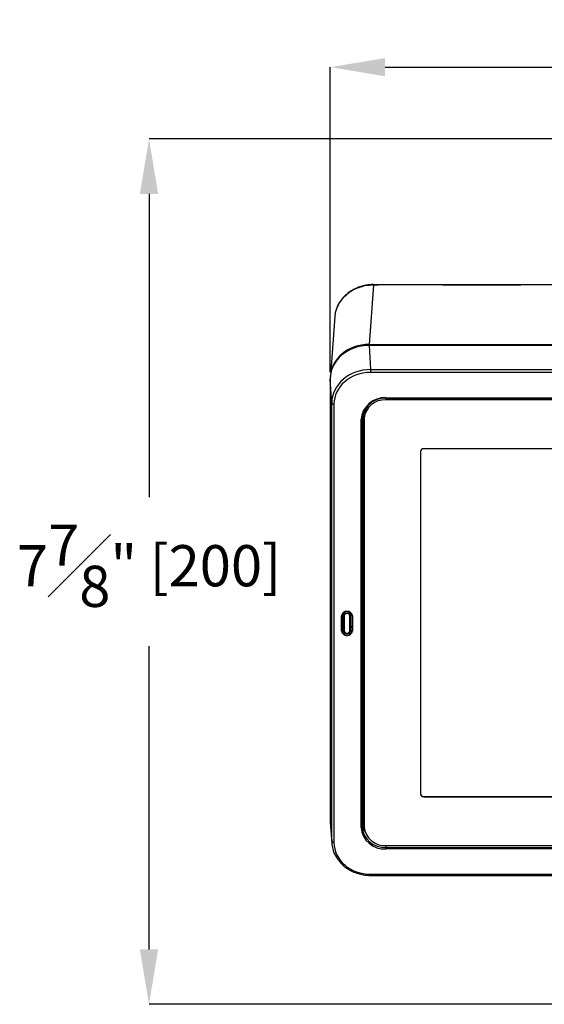
# Model space of a CAD drawing. Units: inches. Extents: x 120 to 257, y 1 to 109.
# Drawn here: x 136 to 141, y 88 to 97 of the extents above; entities that cross this region are included whole.
import ezdxf

# ---------------------------------------------------------------- set-up
doc = ezdxf.new("R2010")
doc.units = ezdxf.units.IN
doc.header["$MEASUREMENT"] = 0
doc.header["$PDSIZE"] = -1
doc.layers.add('TITLE', color=7, linetype='Continuous')
doc.styles.add('Arial', font='ARIALUNI.TTF')
doc.dimstyles.new('Atlas', dxfattribs={"dimtxt": 0.375, "dimasz": 0.5, "dimexe": 0, "dimexo": 0.0625, "dimgap": 0.25, "dimtad": 0, "dimtih": 1, "dimtoh": 1, "dimdec": 4, "dimrnd": 1e-09, "dimzin": 12, "dimdsep": 46, "dimlunit": 4, "dimtxsty": 'Arial', "dimcen": 0.09, "dimadec": 0, "dimazin": 3, "dimtfac": 1, "dimtdec": 4, "dimtofl": 0, "dimtmove": 0, "dimatfit": 3, "dimfxl": 1, "dimfrac": 1, "dimtolj": 1, "dimtzin": 12, "dimarcsym": 0})

# ---------------------------------------------------------------- blocks, each defined once
blk = doc.blocks.new('*D93')
at = {"layer": 'Defpoints', "color": 0, "transparency": 16777216}
for p in [(136.9051, 95.7611), (140.9815, 95.7611), (140.9003, 87.8837)]:
    blk.add_point(p, dxfattribs=at)
at = {"layer": 'TITLE', "color": 0, "lineweight": -2, "transparency": 16777216}
for p, q in [((140.919, 95.7611), (136.9051, 95.7611)), ((136.9051, 95.2611), (136.9051, 92.5011)), ((136.9051, 88.3837), (136.9051, 91.1436)), ((140.8378, 87.8837), (136.9051, 87.8837))]:
    blk.add_line(p, q, dxfattribs=at)
at = {"layer": 'TITLE', "color": 0, "transparency": 16777216}
for points in [[(136.8218, 95.2611), (136.9885, 95.2611), (136.9051, 95.7611)], [(136.8218, 88.3837), (136.9885, 88.3837), (136.9051, 87.8837)]]:
    blk.add_solid(points, dxfattribs=at)
at = {"layer": 'TITLE', "color": 0, "transparency": 16777216, "insert": (136.9051, 92.2511), "char_height": 0.375, "attachment_point": 2, "style": 'Arial'}
blk.add_mtext('\\A1;7{\\H1x;\\S7#8;}" [200]', dxfattribs=at)
blk = doc.blocks.new('*D94')
at = {"layer": 'Defpoints', "color": 0, "transparency": 16777216}
for p in [(148.2291, 96.4146), (138.5558, 93.5753), (148.2291, 93.5753)]:
    blk.add_point(p, dxfattribs=at)
at = {"layer": 'TITLE', "color": 0, "lineweight": -2, "transparency": 16777216}
for p, q in [((138.5558, 93.6378), (138.5558, 96.4146)), ((139.0558, 96.4146), (141.737, 96.4146)), ((147.7291, 96.4146), (145.0479, 96.4146)), ((148.2291, 93.6378), (148.2291, 96.4146))]:
    blk.add_line(p, q, dxfattribs=at)
at = {"layer": 'TITLE', "color": 0, "transparency": 16777216}
for points in [[(139.0558, 96.498), (139.0558, 96.3313), (138.5558, 96.4146)], [(147.7291, 96.498), (147.7291, 96.3313), (148.2291, 96.4146)]]:
    blk.add_solid(points, dxfattribs=at)
at = {"layer": 'TITLE', "color": 0, "transparency": 16777216, "insert": (143.3924, 96.8468), "char_height": 0.375, "attachment_point": 2, "style": 'Arial'}
blk.add_mtext('\\A1;9{\\H1x;\\S11#16;}" [246]', dxfattribs=at)

msp = doc.modelspace()

# ---------------------------------------------------------------- linework, layer by layer
at = {"color": 7, "linetype": 'Continuous', "lineweight": 25}
for p, q in [((138.95059, 94.43129), (138.91044, 93.89118)), ((138.95675, 94.43584), (147.82812, 94.43584)), ((138.59732, 94.14458), (138.55715, 93.6043)), ((138.90979, 93.8819), (138.92425, 93.6624)), ((147.87508, 93.8819), (138.90979, 93.8819)), ((138.91044, 93.89118), (147.87443, 93.89118)), ((138.92425, 93.6624), (138.92425, 93.63587)), ((138.92425, 93.6624), (146.12359, 93.6624)), ((146.12359, 93.63587), (138.92425, 93.63587)), ((138.57023, 93.35581), (138.55577, 93.57531)), ((138.55577, 93.57531), (138.55577, 89.56064)), ((139.06288, 93.40491), (145.75243, 93.40491)), ((139.06288, 93.39999), (145.75243, 93.39999)), ((138.57023, 89.36618), (138.57023, 93.35581)), ((138.58989, 93.34631), (138.58989, 89.35669)), ((145.75243, 93.38554), (139.06288, 93.38554)), ((138.85934, 93.25841), (138.85934, 89.54299)), ((138.86609, 93.21511), (138.86609, 93.23676)), ((138.8369, 89.49379), (138.8369, 93.20921)), ((138.84674, 93.21396), (138.84674, 89.49854)), ((138.86609, 93.21511), (138.86609, 89.4997)), ((139.37894, 92.91583), (139.37894, 89.79898)), ((145.40686, 92.9414), (139.40846, 92.9414)), ((138.66911, 91.42468), (138.66911, 91.28833)), ((138.6739, 91.288), (138.6739, 91.42435)), ((138.74337, 91.42435), (138.74337, 91.288)), ((138.74818, 91.28833), (138.74818, 91.42468)), ((138.65927, 91.28333), (138.65927, 91.41967)), ((138.68373, 91.41968), (138.68373, 91.28334)), ((138.73354, 91.28334), (138.73354, 91.41968)), ((138.75802, 91.41967), (138.75802, 91.28333)), ((138.67064, 91.31767), (138.66911, 91.32155)), ((138.66973, 91.32787), (138.6739, 91.288)), ((138.66973, 91.32787), (138.66989, 91.32482)), ((138.66989, 91.32482), (138.67405, 91.28527)), ((138.74322, 91.28527), (138.74739, 91.32482)), ((138.74755, 91.32787), (138.74337, 91.288)), ((138.74818, 91.32155), (138.74663, 91.31759)), ((138.74739, 91.32482), (138.74755, 91.32787)), ((139.40846, 89.77591), (145.40686, 89.77591)), ((139.40846, 89.77591), (139.40846, 89.77341)), ((139.40846, 89.77341), (145.40686, 89.77341)), ((138.55577, 89.56064), (138.57023, 89.36618)), ((138.5565, 89.54093), (138.57096, 89.34644)), ((138.84951, 89.53824), (138.84674, 89.49854)), ((139.06288, 89.32926), (145.75243, 89.32926)), ((139.06288, 89.29809), (139.06288, 89.31135)), ((139.06288, 89.31135), (145.75243, 89.31135)), ((145.75243, 89.29809), (139.06288, 89.29809)), ((138.92425, 89.06713), (146.12359, 89.06713)), ((138.92425, 89.05729), (146.12359, 89.05729))]:
    msp.add_line(p, q, dxfattribs=at)
at = {"color": 8, "linetype": 'Continuous', "lineweight": 25}
for p, q in [((139.06288, 93.39999), (139.06288, 93.40491)), ((139.06288, 93.39999), (139.06288, 93.38554)), ((138.84831, 93.23652), (138.84674, 93.21396)), ((138.84951, 89.53824), (138.84951, 93.24384)), ((138.861, 93.28082), (138.85934, 93.25841)), ((138.67243, 91.43841), (138.6739, 91.42435)), ((138.74485, 91.43844), (138.74337, 91.42435)), ((139.06288, 89.32926), (139.06288, 89.31135)), ((138.92425, 89.05729), (138.92425, 89.06713))]:
    msp.add_line(p, q, dxfattribs=at)
at = {"color": 7, "linetype": 'Continuous', "lineweight": 25, "flags": 128}
for points in [[(138.95059, 94.43129), (138.95051, 94.4325), (138.95043, 94.43354), (138.95035, 94.4344), (138.95027, 94.43506), (138.95019, 94.43553), (138.95012, 94.43581), (138.95004, 94.43589), (138.94997, 94.43577)], [(138.57023, 93.35581), (138.57072, 93.35394), (138.57192, 93.35215), (138.57377, 93.35051), (138.57622, 93.34908), (138.57918, 93.3479), (138.58252, 93.34703), (138.58614, 93.3465), (138.58989, 93.34631)], [(138.91535, 93.35076), (138.91152, 93.34599), (138.91035, 93.34444)], [(138.84674, 93.21396), (138.84649, 93.21302), (138.84589, 93.21213), (138.84496, 93.21131), (138.84374, 93.21059), (138.84226, 93.21), (138.84059, 93.20957), (138.83878, 93.2093), (138.8369, 93.20921)], [(138.66911, 91.42468), (138.66895, 91.42371), (138.66841, 91.42277), (138.66752, 91.4219), (138.66629, 91.42114), (138.66479, 91.42052), (138.66308, 91.42006), (138.66122, 91.41977), (138.65927, 91.41967)], [(138.6739, 91.42435), (138.67418, 91.42342), (138.6748, 91.42254), (138.67573, 91.42174), (138.67696, 91.42103), (138.67843, 91.42046), (138.68008, 91.42003), (138.68187, 91.41977), (138.68373, 91.41968)], [(138.73354, 91.41968), (138.7354, 91.41977), (138.73719, 91.42003), (138.73885, 91.42046), (138.74031, 91.42103), (138.74154, 91.42174), (138.74248, 91.42254), (138.74309, 91.42342), (138.74337, 91.42435)], [(138.75802, 91.41967), (138.75608, 91.41977), (138.75421, 91.42006), (138.7525, 91.42052), (138.751, 91.42114), (138.74978, 91.4219), (138.74888, 91.42277), (138.74834, 91.42371), (138.74818, 91.42468)], [(138.66911, 91.28833), (138.66895, 91.28736), (138.66841, 91.28642), (138.66752, 91.28556), (138.66629, 91.2848), (138.66479, 91.28417), (138.66308, 91.28371), (138.66122, 91.28342), (138.65927, 91.28333)], [(138.6739, 91.288), (138.67418, 91.28708), (138.6748, 91.2862), (138.67573, 91.28539), (138.67696, 91.28469), (138.67843, 91.28411), (138.68008, 91.28369), (138.68187, 91.28343), (138.68373, 91.28334)], [(138.73354, 91.28334), (138.7354, 91.28343), (138.73719, 91.28369), (138.73885, 91.28411), (138.74031, 91.28469), (138.74154, 91.28539), (138.74248, 91.2862), (138.74309, 91.28708), (138.74337, 91.288)], [(138.75802, 91.28333), (138.75608, 91.28342), (138.75421, 91.28371), (138.7525, 91.28417), (138.751, 91.2848), (138.74978, 91.28556), (138.74888, 91.28642), (138.74834, 91.28736), (138.74818, 91.28833)], [(138.85934, 89.54299), (138.85747, 89.5429), (138.85566, 89.54263), (138.85399, 89.5422), (138.85251, 89.54161), (138.85128, 89.54089), (138.85036, 89.54007), (138.84976, 89.53918), (138.84951, 89.53824)], [(138.84674, 89.49854), (138.84649, 89.49761), (138.84589, 89.49671), (138.84496, 89.49589), (138.84374, 89.49517), (138.84226, 89.49459), (138.84059, 89.49415), (138.83878, 89.49388), (138.8369, 89.49379)], [(138.57023, 89.36618), (138.57072, 89.36431), (138.57192, 89.36252), (138.57377, 89.36088), (138.57622, 89.35945), (138.57918, 89.35827), (138.58252, 89.3574), (138.58614, 89.35687), (138.58989, 89.35669)]]:
    msp.add_lwpolyline(points, dxfattribs=at)
at = {"color": 8, "linetype": 'Continuous', "lineweight": 25, "flags": 128}
msp.add_lwpolyline([(138.85934, 89.54299), (138.86244, 89.51238), (138.8661, 89.49797)], dxfattribs=at)
at = {"color": 7, "linetype": 'Continuous', "lineweight": 25}
for centre, radius, start, end in [((139.04934, 93.19223), 0.21311, 86.356378, 175.430412), ((139.04882, 93.199), 0.20263, 86.020103, 175.766686), ((139.05058, 93.20091), 0.18504, 86.188739, 175.59805), ((139.02593, 93.23432), 0.15987, 130.02425, 179.127453), ((139.40662, 92.9137), 0.02776, 86.188739, 175.59805), ((138.70865, 91.41394), 0.0497, 6.625439, 173.374561), ((138.70865, 91.42009), 0.0398, 6.625439, 173.374561), ((138.70864, 91.42031), 0.03497, 6.625439, 173.374561), ((138.70864, 91.41679), 0.02507, 6.625439, 173.374561), ((138.70865, 91.28906), 0.0497, 186.625439, 353.374561), ((138.70865, 91.29293), 0.0398, 186.625439, 353.374561), ((138.70864, 91.29203), 0.03497, 186.625439, 353.374561), ((138.70864, 91.28623), 0.02507, 186.625439, 353.374561), ((139.40662, 89.8036), 0.02776, 184.40195, 273.811261), ((139.40662, 89.80111), 0.02776, 184.40195, 273.811261), ((139.04818, 89.50943), 0.21185, 184.233314, 273.979897), ((139.04993, 89.51478), 0.20384, 184.569588, 273.643622), ((139.0151, 89.53896), 0.16559, 180.248536, 211.342145), ((139.05058, 89.5139), 0.18504, 184.40195, 273.811261)]:
    msp.add_arc(centre, radius, start, end, dxfattribs=at)
at = {"color": 8, "linetype": 'Continuous', "lineweight": 25}
msp.add_arc((138.85905, 93.24225), 0.01616, 88.947252, 113.749113, dxfattribs=at)
at = {"color": 7, "linetype": 'Continuous', "lineweight": 25}
for centre, major_axis, ratio, start_param, end_param in [((138.91022, 93.57494), (0.35445, -0.0015), 0.8660209, 1.5756681, 3.1452465), ((138.91087, 93.58421), (0.35445, -0.0015), 0.8660209, 1.5756681, 3.0994938), ((138.92465, 93.3558), (0.35443, 0.00004), 0.8650571, 1.5718398, 3.1414181), ((138.92465, 93.34596), (0.33476, -0.00141), 0.8660209, 1.5756681, 3.1452465), ((138.91022, 89.56102), (0.35445, 0.0015), 0.8660209, 3.1379388, 3.2022235), ((138.92465, 89.36688), (0.35442, 0.00272), 0.86698, 3.1350042, 3.8609213), ((138.92465, 89.35704), (0.33476, 0.00141), 0.8660209, 3.1379388, 4.7075172)]:
    msp.add_ellipse(centre, major_axis=major_axis, ratio=ratio, start_param=start_param, end_param=end_param, dxfattribs=at)
for points, knots in [([(138.95059, 94.43129), (138.92414, 94.42957), (138.8781, 94.4266), (138.81486, 94.4083), (138.76195, 94.38469), (138.71388, 94.35341), (138.67291, 94.31605), (138.63933, 94.273), (138.61527, 94.2262), (138.60103, 94.18265), (138.59923, 94.1552), (138.59852, 94.14447)], [0, 0, 0, 0, 0.1486277, 0.2586351, 0.3718201, 0.4819083, 0.5951884, 0.7054904, 0.8190011, 0.9292705, 1, 1, 1, 1]), ([(138.89535, 94.43093), (138.88579, 94.42952), (138.86172, 94.42599), (138.82441, 94.41499), (138.78397, 94.39886), (138.74613, 94.37825), (138.71147, 94.35371), (138.68049, 94.32568), (138.65385, 94.29445), (138.6318, 94.26065), (138.61488, 94.22482), (138.60348, 94.18971), (138.60028, 94.16653), (138.59884, 94.15606)], [0, 0, 0, 0, 0.0630192, 0.1584922, 0.2544375, 0.350765, 0.4461838, 0.5422252, 0.637856, 0.7326761, 0.8282024, 0.9223958, 1, 1, 1, 1]), ([(138.95004, 94.43583), (138.94885, 94.43583), (138.93563, 94.43583), (138.91716, 94.43481), (138.90033, 94.43181), (138.89535, 94.43093)], [0, 0, 0, 0, 0.0653109, 0.7239175, 1, 1, 1, 1]), ([(138.94997, 94.43577), (138.95223, 94.4358), (138.95449, 94.43584), (138.95674, 94.43584), (138.95675, 94.43584)], [0, 0, 0, 0, 0.999652, 1, 1, 1, 1]), ([(147.83428, 94.43129), (147.78306, 94.43157), (147.68061, 94.43214), (147.47571, 94.43088), (145.01336, 94.43528), (142.37846, 94.43523), (139.73401, 94.43033), (139.28634, 94.43312), (139.0625, 94.4319), (138.95059, 94.43129)], [0, 0, 0, 0, 0.0172968, 0.0345974, 0.0691941, 0.8488183, 0.9244081, 0.9622081, 1, 1, 1, 1]), ([(138.66106, 89.16037), (138.66763, 89.15397), (138.68402, 89.138), (138.71464, 89.11638), (138.75172, 89.09548), (138.79165, 89.0789), (138.83362, 89.06674), (138.87626, 89.05938), (138.90671, 89.05736), (138.92245, 89.0573), (138.92425, 89.05729)], [0, 0, 0, 0, 0.0990141, 0.2470616, 0.3953027, 0.5437048, 0.692238, 0.840878, 0.9818566, 1, 1, 1, 1])]:
    msp.add_open_spline(points, degree=3, knots=knots, dxfattribs=at)
at = {"color": 8, "linetype": 'Continuous', "lineweight": 25}
for points, knots in [([(138.66973, 91.32655), (138.66972, 91.3268), (138.66971, 91.32719), (138.66972, 91.32763), (138.66972, 91.32782), (138.66973, 91.32787)], [0, 0, 0, 0, 0.5669563, 0.870271, 1, 1, 1, 1]), ([(138.74652, 91.31894), (138.74697, 91.32123), (138.74752, 91.32401), (138.74756, 91.32694), (138.74755, 91.32763), (138.74755, 91.32782), (138.74755, 91.32787)], [0, 0, 0, 0, 0.7688563, 0.9361212, 0.9808635, 1, 1, 1, 1])]:
    msp.add_open_spline(points, degree=3, knots=knots, dxfattribs=at)

# ---------------------------------------------------------------- dimensions: what is measured, and where the dimension line sits
at = {"layer": 'TITLE'}
dim = msp.add_linear_dim(base=(148.2291, 96.41464), p1=(138.55577, 93.57531), p2=(148.2291, 93.57531), dimstyle='Atlas', dxfattribs=at)
dim.commit()
dim.dimension.update_dxf_attribs({"geometry": '*D94', "text_midpoint": (143.39243, 96.41464), "dimtype": 160})
dim = msp.add_linear_dim(base=(136.90512, 95.76107), p1=(140.90031, 87.88366), p2=(140.98151, 95.76107), angle=90, dimstyle='Atlas', dxfattribs=at)
dim.commit()
dim.dimension.update_dxf_attribs({"geometry": '*D93', "text_midpoint": (136.90512, 91.82236), "dimtype": 160})

doc.saveas('drawing.dxf')
